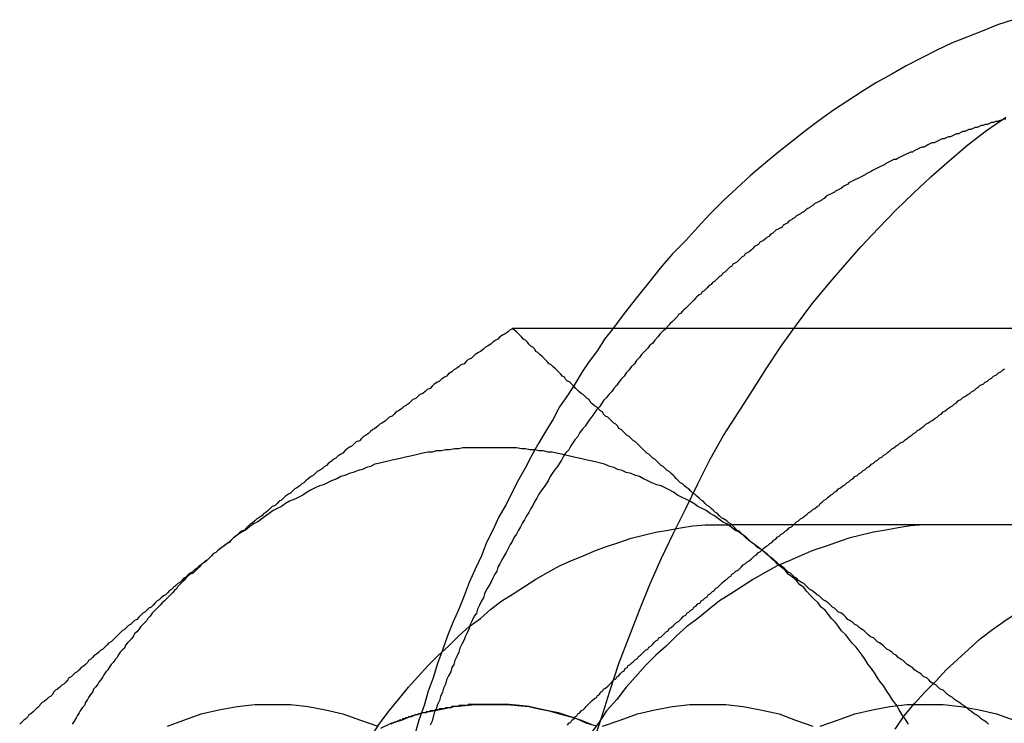
# Model space of a CAD drawing. Extents: x 3028 to 4386, y 1791 to 2313.
# Drawn here: x 3535 to 3545, y 1861 to 1868 of the extents above; entities that cross this region are included whole.
import ezdxf

# ---------------------------------------------------------------- set-up
doc = ezdxf.new("R2010")
doc.units = 0
doc.header["$LTSCALE"] = 5
doc.linetypes.add('VERDECKT', pattern=[9.525, 6.35, -3.175])
doc.layers.get('0').update_dxf_attribs({"linetype": 'CONTINUOUS'})
doc.layers.add('STEMPEL', color=3, linetype='CONTINUOUS')

# ---------------------------------------------------------------- blocks, each defined once
blk = doc.blocks.new('A$C3A6F86B7')
blk.add_line((2464.2538, 1282.6246), (2469.6269, 1282.6246))
at = {"color": 1, "linetype": 'VERDECKT'}
blk.add_line((2466.3771, 1280.7143), (2477.6908, 1280.7143), dxfattribs=at)
for points in [[(2465.03, 1278.56, 0), (2465.12, 1278.83, 0), (2465.2, 1279.09, 0), (2465.29, 1279.36, 0), (2465.39, 1279.62, 0), (2465.49, 1279.88, 0), (2465.59, 1280.13, 0), (2465.7, 1280.38, 0), (2465.82, 1280.63, 0), (2465.94, 1280.87, 0), (2466.06, 1281.11, 0), (2466.18, 1281.35, 0), (2466.31, 1281.58, 0), (2466.45, 1281.8, 0), (2466.59, 1282.02, 0), (2466.73, 1282.24, 0), (2466.87, 1282.45, 0), (2467.02, 1282.66, 0), (2467.17, 1282.86, 0), (2467.33, 1283.05, 0), (2467.49, 1283.24, 0), (2467.65, 1283.42, 0), (2467.82, 1283.6, 0), (2467.99, 1283.78, 0), (2468.16, 1283.94, 0), (2468.33, 1284.1, 0), (2468.51, 1284.26, 0), (2468.69, 1284.41, 0), (2468.87, 1284.55, 0), (2469.06, 1284.68, 0)], [(2465.23, 1282.62, 0), (2465.15, 1282.52, 0), (2465.08, 1282.41, 0), (2465, 1282.3, 0), (2464.93, 1282.2, 0), (2464.86, 1282.08, 0), (2464.79, 1281.97, 0), (2464.71, 1281.86, 0), (2464.65, 1281.74, 0), (2464.58, 1281.63, 0), (2464.51, 1281.51, 0), (2464.44, 1281.39, 0), (2464.38, 1281.27, 0), (2464.31, 1281.15, 0), (2464.25, 1281.03, 0), (2464.19, 1280.91, 0), (2464.12, 1280.79, 0), (2464.06, 1280.66, 0), (2464, 1280.54, 0), (2463.95, 1280.41, 0), (2463.89, 1280.28, 0), (2463.83, 1280.15, 0), (2463.78, 1280.02, 0), (2463.73, 1279.89, 0), (2463.67, 1279.76, 0), (2463.62, 1279.63, 0), (2463.57, 1279.49, 0), (2463.52, 1279.36, 0), (2463.48, 1279.22, 0), (2463.43, 1279.09, 0), (2463.39, 1278.95, 0), (2463.34, 1278.81, 0), (2463.3, 1278.67, 0)], [(2462.88, 1278.66, 0), (2462.96, 1278.78, 0), (2463.05, 1278.9, 0), (2463.14, 1279.01, 0), (2463.24, 1279.13, 0), (2463.33, 1279.23, 0), (2463.43, 1279.34, 0), (2463.53, 1279.44, 0), (2463.63, 1279.53, 0), (2463.73, 1279.63, 0), (2463.83, 1279.72, 0), (2463.94, 1279.8, 0), (2464.04, 1279.89, 0), (2464.15, 1279.97, 0), (2464.26, 1280.04, 0), (2464.37, 1280.11, 0), (2464.48, 1280.18, 0), (2464.6, 1280.25, 0), (2464.71, 1280.31, 0), (2464.82, 1280.36, 0), (2464.94, 1280.41, 0), (2465.06, 1280.46, 0), (2465.17, 1280.5, 0), (2465.29, 1280.54, 0), (2465.41, 1280.58, 0), (2465.53, 1280.61, 0), (2465.65, 1280.64, 0), (2465.77, 1280.66, 0), (2465.89, 1280.68, 0), (2466.01, 1280.7, 0), (2466.13, 1280.71, 0), (2466.26, 1280.71, 0), (2466.38, 1280.71, 0)], [(2468.5, 1280.71, 0), (2468.38, 1280.71, 0), (2468.26, 1280.71, 0), (2468.13, 1280.7, 0), (2468.01, 1280.68, 0), (2467.89, 1280.66, 0), (2467.77, 1280.64, 0), (2467.65, 1280.61, 0), (2467.53, 1280.58, 0), (2467.41, 1280.54, 0), (2467.3, 1280.5, 0), (2467.18, 1280.46, 0), (2467.06, 1280.41, 0), (2466.95, 1280.36, 0), (2466.83, 1280.31, 0), (2466.72, 1280.25, 0), (2466.6, 1280.18, 0), (2466.49, 1280.11, 0), (2466.38, 1280.04, 0), (2466.27, 1279.97, 0), (2466.17, 1279.89, 0), (2466.06, 1279.8, 0), (2465.95, 1279.72, 0), (2465.85, 1279.63, 0), (2465.75, 1279.53, 0), (2465.65, 1279.44, 0), (2465.55, 1279.34, 0), (2465.45, 1279.23, 0), (2465.36, 1279.13, 0), (2465.27, 1279.01, 0), (2465.17, 1278.9, 0), (2465.09, 1278.78, 0), (2465, 1278.66, 0)], [(2467.98, 1278.72, 0), (2468.07, 1278.85, 0), (2468.17, 1278.97, 0), (2468.27, 1279.08, 0), (2468.38, 1279.19, 0), (2468.48, 1279.3, 0), (2468.59, 1279.4, 0), (2468.7, 1279.5, 0), (2468.81, 1279.6, 0), (2468.93, 1279.69, 0), (2469.04, 1279.77, 0), (2469.16, 1279.85, 0)], [(2465.13, 1278.75, 0), (2465.3, 1278.81, 0), (2465.47, 1278.87, 0), (2465.64, 1278.91, 0), (2465.81, 1278.94, 0), (2465.98, 1278.96, 0), (2466.16, 1278.96, 0), (2466.33, 1278.96, 0), (2466.5, 1278.94, 0), (2466.67, 1278.91, 0), (2466.85, 1278.87, 0), (2467.01, 1278.81, 0), (2467.18, 1278.75, 0)], [(2467.25, 1278.75, 0), (2467.42, 1278.81, 0), (2467.59, 1278.87, 0), (2467.76, 1278.91, 0), (2467.93, 1278.94, 0), (2468.1, 1278.96, 0), (2468.28, 1278.96, 0), (2468.45, 1278.96, 0), (2468.62, 1278.94, 0), (2468.8, 1278.91, 0), (2468.97, 1278.87, 0), (2469.14, 1278.81, 0), (2469.3, 1278.75, 0)]]:
    blk.add_polyline3d(points, dxfattribs=at)
for points in [[(2469.13, 1285.63, 0), (2468.98, 1285.58, 0), (2468.83, 1285.52, 0), (2468.68, 1285.46, 0), (2468.53, 1285.4, 0), (2468.38, 1285.33, 0), (2468.24, 1285.26, 0), (2468.09, 1285.18, 0), (2467.95, 1285.1, 0), (2467.8, 1285.02, 0), (2467.66, 1284.93, 0), (2467.52, 1284.84, 0), (2467.38, 1284.75, 0), (2467.24, 1284.65, 0), (2467.11, 1284.55, 0), (2466.97, 1284.44, 0), (2466.83, 1284.33, 0), (2466.7, 1284.22, 0), (2466.57, 1284.11, 0), (2466.44, 1283.99, 0), (2466.31, 1283.87, 0), (2466.18, 1283.74, 0), (2466.06, 1283.61, 0), (2465.94, 1283.48, 0), (2465.81, 1283.35, 0), (2465.69, 1283.21, 0), (2465.58, 1283.07, 0), (2465.46, 1282.92, 0), (2465.34, 1282.77, 0), (2465.23, 1282.62, 0)], [(2469.06, 1284.66, 0), (2469.04, 1284.66, 0), (2469.02, 1284.65, 0), (2469, 1284.65, 0), (2468.98, 1284.64, 0), (2468.96, 1284.64, 0), (2468.94, 1284.63, 0), (2468.92, 1284.63, 0), (2468.9, 1284.62, 0), (2468.88, 1284.61, 0), (2468.86, 1284.61, 0), (2468.84, 1284.6, 0), (2468.82, 1284.6, 0), (2468.8, 1284.59, 0), (2468.78, 1284.58, 0), (2468.76, 1284.58, 0), (2468.74, 1284.57, 0), (2468.72, 1284.56, 0), (2468.7, 1284.56, 0), (2468.68, 1284.55, 0), (2468.66, 1284.54, 0), (2468.64, 1284.54, 0), (2468.62, 1284.53, 0), (2468.6, 1284.52, 0), (2468.58, 1284.52, 0), (2468.56, 1284.51, 0), (2468.54, 1284.5, 0), (2468.52, 1284.49, 0), (2468.5, 1284.49, 0), (2468.48, 1284.48, 0), (2468.46, 1284.47, 0), (2468.44, 1284.47, 0), (2468.42, 1284.46, 0), (2468.4, 1284.45, 0), (2468.38, 1284.44, 0), (2468.36, 1284.43, 0), (2468.34, 1284.43, 0), (2468.32, 1284.42, 0), (2468.3, 1284.41, 0), (2468.28, 1284.4, 0), (2468.26, 1284.39, 0), (2468.24, 1284.39, 0), (2468.22, 1284.38, 0), (2468.2, 1284.37, 0), (2468.18, 1284.36, 0), (2468.16, 1284.35, 0), (2468.15, 1284.34, 0), (2468.13, 1284.34, 0), (2468.11, 1284.33, 0), (2468.09, 1284.32, 0), (2468.07, 1284.31, 0), (2468.05, 1284.3, 0), (2468.03, 1284.29, 0), (2468.01, 1284.28, 0), (2467.99, 1284.27, 0), (2467.97, 1284.27, 0), (2467.95, 1284.26, 0), (2467.93, 1284.25, 0), (2467.91, 1284.24, 0), (2467.89, 1284.23, 0), (2467.88, 1284.22, 0), (2467.86, 1284.21, 0), (2467.84, 1284.2, 0), (2467.82, 1284.19, 0), (2467.8, 1284.18, 0), (2467.78, 1284.17, 0), (2467.76, 1284.16, 0), (2467.74, 1284.15, 0), (2467.72, 1284.14, 0), (2467.7, 1284.13, 0), (2467.69, 1284.12, 0), (2467.67, 1284.11, 0), (2467.65, 1284.1, 0), (2467.63, 1284.09, 0), (2467.61, 1284.08, 0), (2467.59, 1284.07, 0), (2467.57, 1284.06, 0), (2467.55, 1284.05, 0), (2467.53, 1284.04, 0), (2467.52, 1284.03, 0), (2467.5, 1284.02, 0), (2467.48, 1284.01, 0), (2467.46, 1283.99, 0), (2467.44, 1283.98, 0), (2467.42, 1283.97, 0), (2467.4, 1283.96, 0), (2467.39, 1283.95, 0), (2467.37, 1283.94, 0), (2467.35, 1283.93, 0), (2467.33, 1283.92, 0), (2467.31, 1283.91, 0), (2467.29, 1283.89, 0), (2467.27, 1283.88, 0), (2467.26, 1283.87, 0), (2467.24, 1283.86, 0), (2467.22, 1283.85, 0), (2467.2, 1283.84, 0), (2467.18, 1283.82, 0), (2467.16, 1283.81, 0), (2467.15, 1283.8, 0), (2467.13, 1283.79, 0), (2467.11, 1283.78, 0), (2467.09, 1283.76, 0), (2467.07, 1283.75, 0), (2467.06, 1283.74, 0), (2467.04, 1283.73, 0), (2467.02, 1283.72, 0), (2467, 1283.7, 0), (2466.98, 1283.69, 0), (2466.97, 1283.68, 0), (2466.95, 1283.67, 0), (2466.93, 1283.65, 0), (2466.91, 1283.64, 0), (2466.89, 1283.63, 0), (2466.88, 1283.61, 0), (2466.86, 1283.6, 0), (2466.84, 1283.59, 0), (2466.82, 1283.58, 0), (2466.8, 1283.56, 0), (2466.79, 1283.55, 0), (2466.77, 1283.54, 0), (2466.75, 1283.52, 0), (2466.73, 1283.51, 0), (2466.72, 1283.5, 0), (2466.7, 1283.48, 0), (2466.68, 1283.47, 0), (2466.66, 1283.46, 0), (2466.65, 1283.44, 0), (2466.63, 1283.43, 0), (2466.61, 1283.42, 0), (2466.59, 1283.4, 0), (2466.58, 1283.39, 0), (2466.56, 1283.37, 0), (2466.54, 1283.36, 0), (2466.52, 1283.35, 0), (2466.51, 1283.33, 0), (2466.49, 1283.32, 0), (2466.47, 1283.3, 0), (2466.46, 1283.29, 0), (2466.44, 1283.27, 0), (2466.42, 1283.26, 0), (2466.4, 1283.25, 0), (2466.39, 1283.23, 0), (2466.37, 1283.22, 0), (2466.35, 1283.2, 0), (2466.34, 1283.19, 0), (2466.32, 1283.17, 0), (2466.3, 1283.16, 0), (2466.29, 1283.14, 0), (2466.27, 1283.13, 0), (2466.25, 1283.11, 0), (2466.24, 1283.1, 0), (2466.22, 1283.08, 0), (2466.2, 1283.07, 0), (2466.19, 1283.05, 0), (2466.17, 1283.04, 0), (2466.15, 1283.02, 0), (2466.14, 1283.01, 0), (2466.12, 1282.99, 0), (2466.1, 1282.98, 0), (2466.09, 1282.96, 0), (2466.07, 1282.95, 0), (2466.05, 1282.93, 0), (2466.04, 1282.92, 0), (2466.02, 1282.9, 0), (2466, 1282.88, 0), (2465.99, 1282.87, 0), (2465.97, 1282.85, 0), (2465.96, 1282.84, 0), (2465.94, 1282.82, 0), (2465.92, 1282.8, 0), (2465.91, 1282.79, 0), (2465.89, 1282.77, 0), (2465.87, 1282.76, 0), (2465.86, 1282.74, 0), (2465.84, 1282.72, 0), (2465.83, 1282.71, 0), (2465.81, 1282.69, 0), (2465.79, 1282.67, 0), (2465.78, 1282.66, 0), (2465.76, 1282.64, 0), (2465.75, 1282.62, 0)], [(2464.25, 1282.62, 0), (2464.23, 1282.61, 0), (2464.21, 1282.59, 0), (2464.18, 1282.57, 0), (2464.16, 1282.56, 0), (2464.13, 1282.54, 0), (2464.11, 1282.52, 0), (2464.09, 1282.51, 0), (2464.06, 1282.49, 0), (2464.04, 1282.47, 0), (2464.01, 1282.45, 0), (2463.99, 1282.44, 0), (2463.97, 1282.42, 0), (2463.94, 1282.4, 0), (2463.92, 1282.39, 0), (2463.89, 1282.37, 0), (2463.87, 1282.35, 0), (2463.85, 1282.33, 0), (2463.82, 1282.32, 0), (2463.8, 1282.3, 0), (2463.78, 1282.28, 0), (2463.75, 1282.27, 0), (2463.73, 1282.25, 0), (2463.7, 1282.23, 0), (2463.68, 1282.22, 0), (2463.66, 1282.2, 0), (2463.63, 1282.18, 0), (2463.61, 1282.16, 0), (2463.59, 1282.15, 0), (2463.56, 1282.13, 0), (2463.54, 1282.11, 0), (2463.52, 1282.1, 0), (2463.49, 1282.08, 0), (2463.47, 1282.06, 0), (2463.45, 1282.04, 0), (2463.42, 1282.03, 0), (2463.4, 1282.01, 0), (2463.38, 1281.99, 0), (2463.35, 1281.98, 0), (2463.33, 1281.96, 0), (2463.31, 1281.94, 0), (2463.28, 1281.93, 0), (2463.26, 1281.91, 0), (2463.24, 1281.89, 0), (2463.21, 1281.87, 0), (2463.19, 1281.86, 0), (2463.17, 1281.84, 0), (2463.14, 1281.82, 0), (2463.12, 1281.81, 0), (2463.1, 1281.79, 0), (2463.08, 1281.77, 0), (2463.05, 1281.76, 0), (2463.03, 1281.74, 0), (2463.01, 1281.72, 0), (2462.98, 1281.7, 0), (2462.96, 1281.69, 0), (2462.94, 1281.67, 0), (2462.91, 1281.65, 0), (2462.89, 1281.64, 0), (2462.87, 1281.62, 0), (2462.85, 1281.6, 0), (2462.82, 1281.58, 0), (2462.8, 1281.57, 0), (2462.78, 1281.55, 0), (2462.76, 1281.53, 0), (2462.73, 1281.52, 0), (2462.71, 1281.5, 0), (2462.69, 1281.48, 0), (2462.67, 1281.47, 0), (2462.64, 1281.45, 0), (2462.62, 1281.43, 0), (2462.6, 1281.41, 0), (2462.58, 1281.4, 0), (2462.55, 1281.38, 0), (2462.53, 1281.36, 0), (2462.51, 1281.35, 0), (2462.49, 1281.33, 0), (2462.46, 1281.31, 0), (2462.44, 1281.29, 0), (2462.42, 1281.28, 0), (2462.4, 1281.26, 0), (2462.37, 1281.24, 0), (2462.35, 1281.23, 0), (2462.33, 1281.21, 0), (2462.31, 1281.19, 0), (2462.29, 1281.18, 0), (2462.26, 1281.16, 0), (2462.24, 1281.14, 0), (2462.22, 1281.12, 0), (2462.2, 1281.11, 0), (2462.18, 1281.09, 0), (2462.15, 1281.07, 0), (2462.13, 1281.06, 0), (2462.11, 1281.04, 0), (2462.09, 1281.02, 0), (2462.07, 1281.01, 0), (2462.04, 1280.99, 0), (2462.02, 1280.97, 0), (2462, 1280.95, 0), (2461.98, 1280.94, 0), (2461.96, 1280.92, 0), (2461.94, 1280.9, 0), (2461.91, 1280.89, 0), (2461.89, 1280.87, 0), (2461.87, 1280.85, 0), (2461.85, 1280.83, 0), (2461.83, 1280.82, 0), (2461.81, 1280.8, 0), (2461.78, 1280.78, 0), (2461.76, 1280.77, 0), (2461.74, 1280.75, 0), (2461.72, 1280.73, 0), (2461.7, 1280.72, 0), (2461.68, 1280.7, 0), (2461.66, 1280.68, 0), (2461.64, 1280.66, 0), (2461.61, 1280.65, 0), (2461.59, 1280.63, 0), (2461.57, 1280.61, 0), (2461.55, 1280.6, 0), (2461.53, 1280.58, 0), (2461.51, 1280.56, 0), (2461.49, 1280.54, 0), (2461.47, 1280.53, 0), (2461.45, 1280.51, 0), (2461.42, 1280.49, 0), (2461.4, 1280.48, 0), (2461.38, 1280.46, 0)], [(2466.69, 1280.46, 0), (2466.66, 1280.48, 0), (2466.64, 1280.49, 0), (2466.62, 1280.51, 0), (2466.6, 1280.53, 0), (2466.58, 1280.54, 0), (2466.56, 1280.56, 0), (2466.54, 1280.58, 0), (2466.52, 1280.6, 0), (2466.5, 1280.61, 0), (2466.48, 1280.63, 0), (2466.46, 1280.65, 0), (2466.44, 1280.66, 0), (2466.42, 1280.68, 0), (2466.4, 1280.7, 0), (2466.38, 1280.72, 0), (2466.36, 1280.73, 0), (2466.34, 1280.75, 0), (2466.31, 1280.77, 0), (2466.29, 1280.78, 0), (2466.27, 1280.8, 0), (2466.25, 1280.82, 0), (2466.23, 1280.83, 0), (2466.21, 1280.85, 0), (2466.19, 1280.87, 0), (2466.17, 1280.89, 0), (2466.15, 1280.9, 0), (2466.13, 1280.92, 0), (2466.11, 1280.94, 0), (2466.09, 1280.95, 0), (2466.07, 1280.97, 0), (2466.05, 1280.99, 0), (2466.03, 1281.01, 0), (2466.01, 1281.02, 0), (2465.99, 1281.04, 0), (2465.97, 1281.06, 0), (2465.95, 1281.07, 0), (2465.93, 1281.09, 0), (2465.91, 1281.11, 0), (2465.89, 1281.12, 0), (2465.87, 1281.14, 0), (2465.85, 1281.16, 0), (2465.83, 1281.18, 0), (2465.82, 1281.19, 0), (2465.8, 1281.21, 0), (2465.78, 1281.23, 0), (2465.76, 1281.24, 0), (2465.74, 1281.26, 0), (2465.72, 1281.28, 0), (2465.7, 1281.29, 0), (2465.68, 1281.31, 0), (2465.66, 1281.33, 0), (2465.64, 1281.35, 0), (2465.62, 1281.36, 0), (2465.6, 1281.38, 0), (2465.58, 1281.4, 0), (2465.56, 1281.41, 0), (2465.54, 1281.43, 0), (2465.52, 1281.45, 0), (2465.5, 1281.47, 0), (2465.49, 1281.48, 0), (2465.47, 1281.5, 0), (2465.45, 1281.52, 0), (2465.43, 1281.53, 0), (2465.41, 1281.55, 0), (2465.39, 1281.57, 0), (2465.37, 1281.58, 0), (2465.35, 1281.6, 0), (2465.33, 1281.62, 0), (2465.31, 1281.64, 0), (2465.29, 1281.65, 0), (2465.28, 1281.67, 0), (2465.26, 1281.69, 0), (2465.24, 1281.7, 0), (2465.22, 1281.72, 0), (2465.2, 1281.74, 0), (2465.18, 1281.76, 0), (2465.16, 1281.77, 0), (2465.14, 1281.79, 0), (2465.13, 1281.81, 0), (2465.11, 1281.82, 0), (2465.09, 1281.84, 0), (2465.07, 1281.86, 0), (2465.05, 1281.87, 0), (2465.03, 1281.89, 0), (2465.01, 1281.91, 0), (2465, 1281.93, 0), (2464.98, 1281.94, 0), (2464.96, 1281.96, 0), (2464.94, 1281.98, 0), (2464.92, 1281.99, 0), (2464.9, 1282.01, 0), (2464.88, 1282.03, 0), (2464.87, 1282.04, 0), (2464.85, 1282.06, 0), (2464.83, 1282.08, 0), (2464.81, 1282.1, 0), (2464.79, 1282.11, 0), (2464.77, 1282.13, 0), (2464.76, 1282.15, 0), (2464.74, 1282.16, 0), (2464.72, 1282.18, 0), (2464.7, 1282.2, 0), (2464.68, 1282.22, 0), (2464.67, 1282.23, 0), (2464.65, 1282.25, 0), (2464.63, 1282.27, 0), (2464.61, 1282.28, 0), (2464.59, 1282.3, 0), (2464.57, 1282.32, 0), (2464.56, 1282.33, 0), (2464.54, 1282.35, 0), (2464.52, 1282.37, 0), (2464.5, 1282.39, 0), (2464.48, 1282.4, 0), (2464.47, 1282.42, 0), (2464.45, 1282.44, 0), (2464.43, 1282.45, 0), (2464.41, 1282.47, 0), (2464.4, 1282.49, 0), (2464.38, 1282.51, 0), (2464.36, 1282.52, 0), (2464.34, 1282.54, 0), (2464.32, 1282.56, 0), (2464.31, 1282.57, 0), (2464.29, 1282.59, 0), (2464.27, 1282.61, 0), (2464.25, 1282.62, 0)], [(2466.69, 1280.46, 0), (2466.65, 1280.49, 0), (2466.61, 1280.52, 0), (2466.57, 1280.55, 0), (2466.53, 1280.58, 0), (2466.5, 1280.61, 0), (2466.46, 1280.64, 0), (2466.42, 1280.66, 0), (2466.38, 1280.69, 0), (2466.34, 1280.72, 0), (2466.3, 1280.74, 0), (2466.26, 1280.77, 0), (2466.22, 1280.8, 0), (2466.18, 1280.82, 0), (2466.14, 1280.85, 0), (2466.1, 1280.87, 0), (2466.06, 1280.89, 0), (2466.02, 1280.92, 0), (2465.98, 1280.94, 0), (2465.94, 1280.96, 0), (2465.9, 1280.98, 0), (2465.86, 1281, 0), (2465.82, 1281.03, 0), (2465.78, 1281.05, 0), (2465.74, 1281.07, 0), (2465.7, 1281.09, 0), (2465.66, 1281.1, 0), (2465.61, 1281.12, 0), (2465.57, 1281.14, 0), (2465.53, 1281.16, 0), (2465.49, 1281.18, 0), (2465.45, 1281.19, 0), (2465.41, 1281.21, 0), (2465.36, 1281.22, 0), (2465.32, 1281.24, 0), (2465.28, 1281.25, 0), (2465.24, 1281.27, 0), (2465.2, 1281.28, 0), (2465.15, 1281.3, 0), (2465.11, 1281.31, 0), (2465.07, 1281.32, 0), (2465.03, 1281.33, 0), (2464.98, 1281.34, 0), (2464.94, 1281.35, 0), (2464.9, 1281.36, 0), (2464.85, 1281.37, 0), (2464.81, 1281.38, 0), (2464.77, 1281.39, 0), (2464.73, 1281.4, 0), (2464.68, 1281.41, 0), (2464.64, 1281.42, 0), (2464.6, 1281.42, 0), (2464.55, 1281.43, 0), (2464.51, 1281.43, 0), (2464.47, 1281.44, 0), (2464.42, 1281.44, 0), (2464.38, 1281.45, 0), (2464.34, 1281.45, 0), (2464.29, 1281.46, 0), (2464.25, 1281.46, 0), (2464.21, 1281.46, 0), (2464.16, 1281.46, 0), (2464.12, 1281.46, 0), (2464.08, 1281.46, 0), (2464.03, 1281.46, 0), (2463.99, 1281.46, 0), (2463.95, 1281.46, 0), (2463.9, 1281.46, 0), (2463.86, 1281.46, 0), (2463.82, 1281.46, 0), (2463.77, 1281.46, 0), (2463.73, 1281.45, 0), (2463.69, 1281.45, 0), (2463.64, 1281.44, 0), (2463.6, 1281.44, 0), (2463.56, 1281.43, 0), (2463.51, 1281.43, 0), (2463.47, 1281.42, 0), (2463.43, 1281.42, 0), (2463.38, 1281.41, 0), (2463.34, 1281.4, 0), (2463.3, 1281.39, 0), (2463.26, 1281.38, 0), (2463.21, 1281.37, 0), (2463.17, 1281.36, 0), (2463.13, 1281.35, 0), (2463.08, 1281.34, 0), (2463.04, 1281.33, 0), (2463, 1281.32, 0), (2462.96, 1281.31, 0), (2462.91, 1281.3, 0), (2462.87, 1281.28, 0), (2462.83, 1281.27, 0), (2462.79, 1281.25, 0), (2462.75, 1281.24, 0), (2462.7, 1281.22, 0), (2462.66, 1281.21, 0), (2462.62, 1281.19, 0), (2462.58, 1281.18, 0), (2462.54, 1281.16, 0), (2462.49, 1281.14, 0), (2462.45, 1281.12, 0), (2462.41, 1281.1, 0), (2462.37, 1281.09, 0), (2462.33, 1281.07, 0), (2462.29, 1281.05, 0), (2462.25, 1281.03, 0), (2462.21, 1281, 0), (2462.17, 1280.98, 0), (2462.13, 1280.96, 0), (2462.08, 1280.94, 0), (2462.04, 1280.92, 0), (2462, 1280.89, 0), (2461.96, 1280.87, 0), (2461.92, 1280.85, 0), (2461.88, 1280.82, 0), (2461.85, 1280.8, 0), (2461.81, 1280.77, 0), (2461.77, 1280.74, 0), (2461.73, 1280.72, 0), (2461.69, 1280.69, 0), (2461.65, 1280.66, 0), (2461.61, 1280.64, 0), (2461.57, 1280.61, 0), (2461.53, 1280.58, 0), (2461.5, 1280.55, 0), (2461.46, 1280.52, 0), (2461.42, 1280.49, 0), (2461.38, 1280.46, 0)], [(2461.38, 1280.46, 0), (2461.36, 1280.44, 0), (2461.34, 1280.43, 0), (2461.32, 1280.41, 0), (2461.3, 1280.39, 0), (2461.28, 1280.37, 0), (2461.26, 1280.36, 0), (2461.24, 1280.34, 0), (2461.22, 1280.32, 0), (2461.2, 1280.31, 0), (2461.18, 1280.29, 0), (2461.15, 1280.27, 0), (2461.13, 1280.25, 0), (2461.11, 1280.24, 0), (2461.09, 1280.22, 0), (2461.07, 1280.2, 0), (2461.05, 1280.19, 0), (2461.03, 1280.17, 0), (2461.01, 1280.15, 0), (2460.99, 1280.14, 0), (2460.97, 1280.12, 0), (2460.95, 1280.1, 0), (2460.93, 1280.08, 0), (2460.91, 1280.07, 0), (2460.89, 1280.05, 0), (2460.87, 1280.03, 0), (2460.85, 1280.02, 0), (2460.83, 1280, 0), (2460.81, 1279.98, 0), (2460.79, 1279.97, 0), (2460.77, 1279.95, 0), (2460.75, 1279.93, 0), (2460.73, 1279.91, 0), (2460.71, 1279.9, 0), (2460.69, 1279.88, 0), (2460.67, 1279.86, 0), (2460.65, 1279.85, 0), (2460.63, 1279.83, 0), (2460.61, 1279.81, 0), (2460.59, 1279.79, 0), (2460.57, 1279.78, 0), (2460.55, 1279.76, 0), (2460.53, 1279.74, 0), (2460.51, 1279.73, 0), (2460.49, 1279.71, 0), (2460.47, 1279.69, 0), (2460.45, 1279.68, 0), (2460.43, 1279.66, 0), (2460.41, 1279.64, 0), (2460.39, 1279.62, 0), (2460.38, 1279.61, 0), (2460.36, 1279.59, 0), (2460.34, 1279.57, 0), (2460.32, 1279.56, 0), (2460.3, 1279.54, 0), (2460.28, 1279.52, 0), (2460.26, 1279.5, 0), (2460.24, 1279.49, 0), (2460.22, 1279.47, 0), (2460.2, 1279.45, 0), (2460.18, 1279.44, 0), (2460.16, 1279.42, 0), (2460.14, 1279.4, 0), (2460.12, 1279.39, 0), (2460.11, 1279.37, 0), (2460.09, 1279.35, 0), (2460.07, 1279.33, 0), (2460.05, 1279.32, 0), (2460.03, 1279.3, 0), (2460.01, 1279.28, 0), (2459.99, 1279.27, 0), (2459.97, 1279.25, 0), (2459.95, 1279.23, 0), (2459.93, 1279.22, 0), (2459.92, 1279.2, 0), (2459.9, 1279.18, 0), (2459.88, 1279.16, 0), (2459.86, 1279.15, 0), (2459.84, 1279.13, 0), (2459.82, 1279.11, 0), (2459.8, 1279.1, 0), (2459.78, 1279.08, 0), (2459.77, 1279.06, 0), (2459.75, 1279.04, 0), (2459.73, 1279.03, 0), (2459.71, 1279.01, 0), (2459.69, 1278.99, 0), (2459.67, 1278.98, 0), (2459.65, 1278.96, 0), (2459.64, 1278.94, 0), (2459.62, 1278.93, 0), (2459.6, 1278.91, 0), (2459.58, 1278.89, 0), (2459.56, 1278.87, 0), (2459.54, 1278.86, 0), (2459.53, 1278.84, 0), (2459.51, 1278.82, 0), (2459.49, 1278.81, 0), (2459.47, 1278.79, 0), (2459.45, 1278.77, 0)], [(2461.38, 1280.46, 0), (2461.36, 1280.44, 0), (2461.34, 1280.43, 0), (2461.32, 1280.41, 0), (2461.3, 1280.39, 0), (2461.28, 1280.37, 0), (2461.26, 1280.35, 0), (2461.24, 1280.34, 0), (2461.22, 1280.32, 0), (2461.2, 1280.3, 0), (2461.18, 1280.28, 0), (2461.16, 1280.26, 0), (2461.14, 1280.24, 0), (2461.11, 1280.23, 0), (2461.09, 1280.21, 0), (2461.07, 1280.19, 0), (2461.05, 1280.17, 0), (2461.03, 1280.15, 0), (2461.01, 1280.13, 0), (2460.99, 1280.11, 0), (2460.98, 1280.09, 0), (2460.96, 1280.07, 0), (2460.94, 1280.05, 0), (2460.92, 1280.03, 0), (2460.9, 1280.01, 0), (2460.88, 1279.99, 0), (2460.86, 1279.97, 0), (2460.84, 1279.95, 0), (2460.82, 1279.93, 0), (2460.8, 1279.91, 0), (2460.78, 1279.89, 0), (2460.76, 1279.87, 0), (2460.74, 1279.85, 0), (2460.72, 1279.82, 0), (2460.7, 1279.8, 0), (2460.69, 1279.78, 0), (2460.67, 1279.76, 0), (2460.65, 1279.74, 0), (2460.63, 1279.72, 0), (2460.61, 1279.69, 0), (2460.59, 1279.67, 0), (2460.57, 1279.65, 0), (2460.56, 1279.63, 0), (2460.54, 1279.6, 0), (2460.52, 1279.58, 0), (2460.5, 1279.56, 0), (2460.48, 1279.54, 0), (2460.47, 1279.51, 0), (2460.45, 1279.49, 0), (2460.43, 1279.47, 0), (2460.41, 1279.44, 0), (2460.4, 1279.42, 0), (2460.38, 1279.4, 0), (2460.36, 1279.37, 0), (2460.34, 1279.35, 0), (2460.33, 1279.33, 0), (2460.31, 1279.3, 0), (2460.29, 1279.28, 0), (2460.27, 1279.25, 0), (2460.26, 1279.23, 0), (2460.24, 1279.2, 0), (2460.22, 1279.18, 0), (2460.21, 1279.16, 0), (2460.19, 1279.13, 0), (2460.17, 1279.11, 0), (2460.16, 1279.08, 0), (2460.14, 1279.06, 0), (2460.12, 1279.03, 0), (2460.11, 1279.01, 0), (2460.09, 1278.98, 0), (2460.08, 1278.95, 0), (2460.06, 1278.93, 0), (2460.04, 1278.9, 0), (2460.03, 1278.88, 0), (2460.01, 1278.85, 0), (2460, 1278.83, 0), (2459.98, 1278.8, 0), (2459.96, 1278.77, 0)], [(2468.89, 1278.77, 0), (2468.87, 1278.79, 0), (2468.84, 1278.81, 0), (2468.82, 1278.82, 0), (2468.8, 1278.84, 0), (2468.77, 1278.86, 0), (2468.75, 1278.87, 0), (2468.73, 1278.89, 0), (2468.7, 1278.91, 0), (2468.68, 1278.93, 0), (2468.66, 1278.94, 0), (2468.63, 1278.96, 0), (2468.61, 1278.98, 0), (2468.59, 1278.99, 0), (2468.56, 1279.01, 0), (2468.54, 1279.03, 0), (2468.52, 1279.04, 0), (2468.49, 1279.06, 0), (2468.47, 1279.08, 0), (2468.45, 1279.1, 0), (2468.42, 1279.11, 0), (2468.4, 1279.13, 0), (2468.38, 1279.15, 0), (2468.36, 1279.16, 0), (2468.33, 1279.18, 0), (2468.31, 1279.2, 0), (2468.29, 1279.22, 0), (2468.26, 1279.23, 0), (2468.24, 1279.25, 0), (2468.22, 1279.27, 0), (2468.2, 1279.28, 0), (2468.17, 1279.3, 0), (2468.15, 1279.32, 0), (2468.13, 1279.33, 0), (2468.1, 1279.35, 0), (2468.08, 1279.37, 0), (2468.06, 1279.39, 0), (2468.04, 1279.4, 0), (2468.01, 1279.42, 0), (2467.99, 1279.44, 0), (2467.97, 1279.45, 0), (2467.95, 1279.47, 0), (2467.92, 1279.49, 0), (2467.9, 1279.5, 0), (2467.88, 1279.52, 0), (2467.86, 1279.54, 0), (2467.83, 1279.56, 0), (2467.81, 1279.57, 0), (2467.79, 1279.59, 0), (2467.77, 1279.61, 0), (2467.74, 1279.62, 0), (2467.72, 1279.64, 0), (2467.7, 1279.66, 0), (2467.68, 1279.68, 0), (2467.66, 1279.69, 0), (2467.63, 1279.71, 0), (2467.61, 1279.73, 0), (2467.59, 1279.74, 0), (2467.57, 1279.76, 0), (2467.54, 1279.78, 0), (2467.52, 1279.79, 0), (2467.5, 1279.81, 0), (2467.48, 1279.83, 0), (2467.46, 1279.85, 0), (2467.43, 1279.86, 0), (2467.41, 1279.88, 0), (2467.39, 1279.9, 0), (2467.37, 1279.91, 0), (2467.35, 1279.93, 0), (2467.33, 1279.95, 0), (2467.3, 1279.97, 0), (2467.28, 1279.98, 0), (2467.26, 1280, 0), (2467.24, 1280.02, 0), (2467.22, 1280.03, 0), (2467.2, 1280.05, 0), (2467.17, 1280.07, 0), (2467.15, 1280.08, 0), (2467.13, 1280.1, 0), (2467.11, 1280.12, 0), (2467.09, 1280.14, 0), (2467.07, 1280.15, 0), (2467.04, 1280.17, 0), (2467.02, 1280.19, 0), (2467, 1280.2, 0), (2466.98, 1280.22, 0), (2466.96, 1280.24, 0), (2466.94, 1280.25, 0), (2466.92, 1280.27, 0), (2466.9, 1280.29, 0), (2466.87, 1280.31, 0), (2466.85, 1280.32, 0), (2466.83, 1280.34, 0), (2466.81, 1280.36, 0), (2466.79, 1280.37, 0), (2466.77, 1280.39, 0), (2466.75, 1280.41, 0), (2466.73, 1280.43, 0), (2466.71, 1280.44, 0), (2466.69, 1280.46, 0)], [(2468.11, 1278.77, 0), (2468.08, 1278.82, 0), (2468.05, 1278.86, 0), (2468.02, 1278.91, 0), (2467.99, 1278.96, 0), (2467.96, 1279, 0), (2467.93, 1279.05, 0), (2467.9, 1279.09, 0), (2467.87, 1279.14, 0), (2467.84, 1279.18, 0), (2467.81, 1279.22, 0), (2467.78, 1279.27, 0), (2467.75, 1279.31, 0), (2467.72, 1279.35, 0), (2467.69, 1279.4, 0), (2467.66, 1279.44, 0), (2467.63, 1279.48, 0), (2467.6, 1279.52, 0), (2467.56, 1279.56, 0), (2467.53, 1279.6, 0), (2467.5, 1279.64, 0), (2467.46, 1279.68, 0), (2467.43, 1279.72, 0), (2467.4, 1279.76, 0), (2467.36, 1279.8, 0), (2467.33, 1279.84, 0), (2467.3, 1279.88, 0), (2467.26, 1279.91, 0), (2467.23, 1279.95, 0), (2467.19, 1279.99, 0), (2467.16, 1280.02, 0), (2467.12, 1280.06, 0), (2467.09, 1280.1, 0), (2467.05, 1280.13, 0), (2467.02, 1280.17, 0), (2466.98, 1280.2, 0), (2466.94, 1280.23, 0), (2466.91, 1280.27, 0), (2466.87, 1280.3, 0), (2466.83, 1280.33, 0), (2466.8, 1280.37, 0), (2466.76, 1280.4, 0), (2466.72, 1280.43, 0), (2466.69, 1280.46, 0)], [(2460.89, 1278.75, 0), (2461.05, 1278.81, 0), (2461.22, 1278.87, 0), (2461.39, 1278.91, 0), (2461.57, 1278.94, 0), (2461.74, 1278.96, 0), (2461.91, 1278.96, 0), (2462.09, 1278.96, 0), (2462.26, 1278.94, 0), (2462.43, 1278.91, 0), (2462.6, 1278.87, 0), (2462.77, 1278.81, 0), (2462.94, 1278.75, 0)], [(2464.03, 1278.96, 0), (2464.03, 1278.96, 0), (2464.02, 1278.96, 0), (2464.01, 1278.96, 0), (2464, 1278.96, 0), (2463.99, 1278.96, 0), (2463.98, 1278.96, 0), (2463.98, 1278.96, 0), (2463.97, 1278.96, 0), (2463.96, 1278.96, 0), (2463.95, 1278.96, 0), (2463.94, 1278.96, 0), (2463.93, 1278.96, 0), (2463.92, 1278.96, 0), (2463.92, 1278.96, 0), (2463.91, 1278.96, 0), (2463.9, 1278.96, 0), (2463.89, 1278.96, 0), (2463.88, 1278.96, 0), (2463.87, 1278.96, 0), (2463.87, 1278.96, 0), (2463.86, 1278.96, 0), (2463.85, 1278.96, 0), (2463.84, 1278.96, 0), (2463.83, 1278.96, 0), (2463.82, 1278.96, 0), (2463.82, 1278.95, 0), (2463.81, 1278.95, 0), (2463.8, 1278.95, 0), (2463.79, 1278.95, 0), (2463.78, 1278.95, 0), (2463.77, 1278.95, 0), (2463.76, 1278.95, 0), (2463.76, 1278.95, 0), (2463.75, 1278.95, 0), (2463.74, 1278.95, 0), (2463.73, 1278.95, 0), (2463.72, 1278.94, 0), (2463.71, 1278.94, 0), (2463.71, 1278.94, 0), (2463.7, 1278.94, 0), (2463.69, 1278.94, 0), (2463.68, 1278.94, 0), (2463.67, 1278.94, 0), (2463.66, 1278.94, 0), (2463.66, 1278.94, 0), (2463.65, 1278.93, 0), (2463.64, 1278.93, 0), (2463.63, 1278.93, 0), (2463.62, 1278.93, 0), (2463.61, 1278.93, 0), (2463.61, 1278.93, 0), (2463.6, 1278.93, 0), (2463.59, 1278.92, 0), (2463.58, 1278.92, 0), (2463.57, 1278.92, 0), (2463.56, 1278.92, 0), (2463.56, 1278.92, 0), (2463.55, 1278.92, 0), (2463.54, 1278.92, 0), (2463.53, 1278.91, 0), (2463.52, 1278.91, 0), (2463.51, 1278.91, 0), (2463.51, 1278.91, 0), (2463.5, 1278.91, 0), (2463.49, 1278.9, 0), (2463.48, 1278.9, 0), (2463.47, 1278.9, 0), (2463.46, 1278.9, 0), (2463.46, 1278.9, 0), (2463.45, 1278.9, 0), (2463.44, 1278.89, 0), (2463.43, 1278.89, 0), (2463.42, 1278.89, 0), (2463.41, 1278.89, 0), (2463.41, 1278.88, 0), (2463.4, 1278.88, 0), (2463.39, 1278.88, 0), (2463.38, 1278.88, 0), (2463.37, 1278.88, 0), (2463.36, 1278.87, 0), (2463.36, 1278.87, 0), (2463.35, 1278.87, 0), (2463.34, 1278.87, 0), (2463.33, 1278.86, 0), (2463.32, 1278.86, 0), (2463.32, 1278.86, 0), (2463.31, 1278.86, 0), (2463.3, 1278.86, 0), (2463.29, 1278.85, 0), (2463.28, 1278.85, 0), (2463.27, 1278.85, 0), (2463.27, 1278.84, 0), (2463.26, 1278.84, 0), (2463.25, 1278.84, 0), (2463.24, 1278.84, 0), (2463.23, 1278.83, 0), (2463.22, 1278.83, 0), (2463.22, 1278.83, 0), (2463.21, 1278.83, 0), (2463.2, 1278.82, 0), (2463.19, 1278.82, 0), (2463.18, 1278.82, 0), (2463.18, 1278.81, 0), (2463.17, 1278.81, 0), (2463.16, 1278.81, 0), (2463.15, 1278.81, 0), (2463.14, 1278.8, 0), (2463.13, 1278.8, 0), (2463.13, 1278.8, 0), (2463.12, 1278.79, 0), (2463.11, 1278.79, 0), (2463.1, 1278.79, 0), (2463.09, 1278.78, 0), (2463.09, 1278.78, 0), (2463.08, 1278.78, 0), (2463.07, 1278.77, 0)], [(2465.07, 1278.75, 0), (2464.97, 1278.78, 0), (2464.88, 1278.82, 0), (2464.79, 1278.85, 0), (2464.7, 1278.88, 0), (2464.6, 1278.9, 0), (2464.51, 1278.92, 0), (2464.41, 1278.94, 0), (2464.32, 1278.95, 0), (2464.22, 1278.96, 0), (2464.13, 1278.96, 0), (2464.03, 1278.96, 0)], [(2462.97, 1278.73, 0), (2463.07, 1278.78, 0), (2463.17, 1278.81, 0), (2463.27, 1278.85, 0), (2463.37, 1278.88, 0), (2463.48, 1278.9, 0), (2463.58, 1278.92, 0), (2463.68, 1278.94, 0), (2463.79, 1278.95, 0), (2463.89, 1278.96, 0), (2463.99, 1278.96, 0), (2464.1, 1278.96, 0), (2464.2, 1278.96, 0), (2464.3, 1278.95, 0), (2464.41, 1278.94, 0), (2464.51, 1278.92, 0), (2464.61, 1278.9, 0), (2464.71, 1278.87, 0), (2464.82, 1278.84, 0), (2464.92, 1278.81, 0), (2465.02, 1278.77, 0)]]:
    blk.add_polyline3d(points)
at = {"color": 1}
for points in [[(2465.75, 1282.62, 0), (2465.72, 1282.6, 0), (2465.69, 1282.57, 0), (2465.67, 1282.54, 0), (2465.64, 1282.51, 0), (2465.62, 1282.48, 0), (2465.59, 1282.46, 0), (2465.57, 1282.43, 0), (2465.54, 1282.4, 0), (2465.51, 1282.37, 0), (2465.49, 1282.34, 0), (2465.46, 1282.31, 0), (2465.44, 1282.28, 0), (2465.41, 1282.25, 0), (2465.39, 1282.22, 0), (2465.36, 1282.19, 0), (2465.34, 1282.16, 0), (2465.31, 1282.13, 0), (2465.29, 1282.1, 0), (2465.27, 1282.07, 0), (2465.24, 1282.04, 0), (2465.22, 1282.01, 0), (2465.19, 1281.98, 0), (2465.17, 1281.95, 0), (2465.14, 1281.92, 0), (2465.12, 1281.89, 0), (2465.1, 1281.86, 0), (2465.07, 1281.83, 0), (2465.05, 1281.8, 0), (2465.03, 1281.77, 0), (2465, 1281.73, 0), (2464.98, 1281.7, 0), (2464.96, 1281.67, 0), (2464.93, 1281.64, 0), (2464.91, 1281.61, 0), (2464.89, 1281.57, 0), (2464.86, 1281.54, 0), (2464.84, 1281.51, 0), (2464.82, 1281.48, 0), (2464.8, 1281.44, 0), (2464.77, 1281.41, 0), (2464.75, 1281.38, 0), (2464.73, 1281.34, 0), (2464.71, 1281.31, 0), (2464.69, 1281.28, 0), (2464.66, 1281.24, 0), (2464.64, 1281.21, 0), (2464.62, 1281.18, 0), (2464.6, 1281.14, 0), (2464.58, 1281.11, 0), (2464.56, 1281.08, 0), (2464.53, 1281.04, 0), (2464.51, 1281.01, 0), (2464.49, 1280.97, 0), (2464.47, 1280.94, 0), (2464.45, 1280.9, 0), (2464.43, 1280.87, 0), (2464.41, 1280.83, 0), (2464.39, 1280.8, 0), (2464.37, 1280.76, 0), (2464.35, 1280.73, 0), (2464.33, 1280.69, 0), (2464.31, 1280.66, 0), (2464.29, 1280.62, 0), (2464.27, 1280.59, 0), (2464.25, 1280.55, 0), (2464.23, 1280.52, 0), (2464.21, 1280.48, 0), (2464.19, 1280.44, 0), (2464.17, 1280.41, 0), (2464.15, 1280.37, 0), (2464.13, 1280.33, 0), (2464.11, 1280.3, 0), (2464.1, 1280.26, 0), (2464.08, 1280.23, 0), (2464.06, 1280.19, 0), (2464.04, 1280.15, 0), (2464.02, 1280.11, 0), (2464, 1280.08, 0), (2463.98, 1280.04, 0), (2463.97, 1280, 0), (2463.95, 1279.97, 0), (2463.93, 1279.93, 0), (2463.91, 1279.89, 0), (2463.9, 1279.85, 0), (2463.88, 1279.82, 0), (2463.86, 1279.78, 0), (2463.84, 1279.74, 0), (2463.83, 1279.7, 0), (2463.81, 1279.66, 0), (2463.79, 1279.62, 0), (2463.78, 1279.59, 0), (2463.76, 1279.55, 0), (2463.74, 1279.51, 0), (2463.73, 1279.47, 0), (2463.71, 1279.43, 0), (2463.69, 1279.39, 0), (2463.68, 1279.35, 0), (2463.66, 1279.32, 0), (2463.65, 1279.28, 0), (2463.63, 1279.24, 0), (2463.61, 1279.2, 0), (2463.6, 1279.16, 0), (2463.58, 1279.12, 0), (2463.57, 1279.08, 0), (2463.55, 1279.04, 0), (2463.54, 1279, 0), (2463.52, 1278.96, 0), (2463.51, 1278.92, 0), (2463.49, 1278.88, 0), (2463.48, 1278.84, 0), (2463.47, 1278.8, 0), (2463.45, 1278.76, 0)], [(2464.79, 1278.76, 0), (2464.8, 1278.78, 0), (2464.82, 1278.79, 0), (2464.83, 1278.81, 0), (2464.85, 1278.82, 0), (2464.86, 1278.84, 0), (2464.88, 1278.85, 0), (2464.89, 1278.87, 0), (2464.91, 1278.88, 0), (2464.92, 1278.9, 0), (2464.94, 1278.91, 0), (2464.96, 1278.93, 0), (2464.97, 1278.94, 0), (2464.99, 1278.96, 0), (2465, 1278.97, 0), (2465.02, 1278.99, 0), (2465.03, 1279, 0), (2465.05, 1279.02, 0), (2465.07, 1279.03, 0), (2465.08, 1279.05, 0), (2465.1, 1279.06, 0), (2465.11, 1279.08, 0), (2465.13, 1279.09, 0), (2465.14, 1279.11, 0), (2465.16, 1279.12, 0), (2465.18, 1279.14, 0), (2465.19, 1279.15, 0), (2465.21, 1279.17, 0), (2465.22, 1279.18, 0), (2465.24, 1279.2, 0), (2465.26, 1279.21, 0), (2465.27, 1279.23, 0), (2465.29, 1279.24, 0), (2465.3, 1279.26, 0), (2465.32, 1279.28, 0), (2465.34, 1279.29, 0), (2465.35, 1279.31, 0), (2465.37, 1279.32, 0), (2465.38, 1279.34, 0), (2465.4, 1279.35, 0), (2465.42, 1279.37, 0), (2465.43, 1279.38, 0), (2465.45, 1279.4, 0), (2465.47, 1279.41, 0), (2465.48, 1279.43, 0), (2465.5, 1279.44, 0), (2465.52, 1279.46, 0), (2465.53, 1279.47, 0), (2465.55, 1279.49, 0), (2465.57, 1279.5, 0), (2465.58, 1279.52, 0), (2465.6, 1279.53, 0), (2465.62, 1279.55, 0), (2465.63, 1279.56, 0), (2465.65, 1279.58, 0), (2465.67, 1279.59, 0), (2465.68, 1279.61, 0), (2465.7, 1279.62, 0), (2465.72, 1279.64, 0), (2465.73, 1279.65, 0), (2465.75, 1279.67, 0), (2465.77, 1279.68, 0), (2465.78, 1279.7, 0), (2465.8, 1279.71, 0), (2465.82, 1279.73, 0), (2465.83, 1279.74, 0), (2465.85, 1279.76, 0), (2465.87, 1279.77, 0), (2465.89, 1279.79, 0), (2465.9, 1279.8, 0), (2465.92, 1279.82, 0), (2465.94, 1279.83, 0), (2465.95, 1279.85, 0), (2465.97, 1279.86, 0), (2465.99, 1279.88, 0), (2466.01, 1279.89, 0), (2466.02, 1279.91, 0), (2466.04, 1279.92, 0), (2466.06, 1279.94, 0), (2466.08, 1279.95, 0), (2466.09, 1279.97, 0), (2466.11, 1279.98, 0), (2466.13, 1280, 0), (2466.15, 1280.01, 0), (2466.16, 1280.03, 0), (2466.18, 1280.04, 0), (2466.2, 1280.06, 0), (2466.22, 1280.07, 0), (2466.23, 1280.09, 0), (2466.25, 1280.1, 0), (2466.27, 1280.12, 0), (2466.29, 1280.14, 0), (2466.3, 1280.15, 0), (2466.32, 1280.17, 0), (2466.34, 1280.18, 0), (2466.36, 1280.2, 0), (2466.38, 1280.21, 0), (2466.39, 1280.23, 0), (2466.41, 1280.24, 0), (2466.43, 1280.26, 0), (2466.45, 1280.27, 0), (2466.47, 1280.29, 0), (2466.48, 1280.3, 0), (2466.5, 1280.32, 0), (2466.52, 1280.33, 0), (2466.54, 1280.35, 0), (2466.56, 1280.36, 0), (2466.58, 1280.38, 0), (2466.59, 1280.39, 0), (2466.61, 1280.41, 0), (2466.63, 1280.42, 0), (2466.65, 1280.44, 0), (2466.67, 1280.45, 0), (2466.69, 1280.47, 0), (2466.7, 1280.48, 0), (2466.72, 1280.5, 0), (2466.74, 1280.51, 0), (2466.76, 1280.53, 0), (2466.78, 1280.54, 0), (2466.8, 1280.56, 0), (2466.82, 1280.57, 0), (2466.83, 1280.59, 0), (2466.85, 1280.6, 0), (2466.87, 1280.62, 0), (2466.89, 1280.63, 0), (2466.91, 1280.65, 0), (2466.93, 1280.66, 0), (2466.95, 1280.68, 0), (2466.97, 1280.69, 0), (2466.99, 1280.71, 0), (2467, 1280.72, 0), (2467.02, 1280.74, 0), (2467.04, 1280.75, 0), (2467.06, 1280.77, 0), (2467.08, 1280.78, 0), (2467.1, 1280.8, 0), (2467.12, 1280.81, 0), (2467.14, 1280.83, 0), (2467.16, 1280.84, 0), (2467.18, 1280.86, 0), (2467.2, 1280.87, 0), (2467.22, 1280.89, 0), (2467.24, 1280.9, 0), (2467.25, 1280.92, 0), (2467.27, 1280.93, 0), (2467.29, 1280.95, 0), (2467.31, 1280.96, 0), (2467.33, 1280.98, 0), (2467.35, 1281, 0), (2467.37, 1281.01, 0), (2467.39, 1281.03, 0), (2467.41, 1281.04, 0), (2467.43, 1281.06, 0), (2467.45, 1281.07, 0), (2467.47, 1281.09, 0), (2467.49, 1281.1, 0), (2467.51, 1281.12, 0), (2467.53, 1281.13, 0), (2467.55, 1281.15, 0), (2467.57, 1281.16, 0), (2467.59, 1281.18, 0), (2467.61, 1281.19, 0), (2467.63, 1281.21, 0), (2467.65, 1281.22, 0), (2467.67, 1281.24, 0), (2467.69, 1281.25, 0), (2467.71, 1281.27, 0), (2467.73, 1281.28, 0), (2467.75, 1281.3, 0), (2467.77, 1281.31, 0), (2467.79, 1281.33, 0), (2467.81, 1281.34, 0), (2467.83, 1281.36, 0), (2467.85, 1281.37, 0), (2467.87, 1281.39, 0), (2467.89, 1281.4, 0), (2467.91, 1281.42, 0), (2467.93, 1281.43, 0), (2467.95, 1281.45, 0), (2467.97, 1281.46, 0), (2467.99, 1281.48, 0), (2468.01, 1281.49, 0), (2468.03, 1281.51, 0), (2468.06, 1281.52, 0), (2468.08, 1281.54, 0), (2468.1, 1281.55, 0), (2468.12, 1281.57, 0), (2468.14, 1281.58, 0), (2468.16, 1281.6, 0), (2468.18, 1281.61, 0), (2468.2, 1281.63, 0), (2468.22, 1281.64, 0), (2468.24, 1281.66, 0), (2468.26, 1281.67, 0), (2468.28, 1281.69, 0), (2468.3, 1281.7, 0), (2468.33, 1281.72, 0), (2468.35, 1281.73, 0), (2468.37, 1281.75, 0), (2468.39, 1281.76, 0), (2468.41, 1281.78, 0), (2468.43, 1281.79, 0), (2468.45, 1281.81, 0), (2468.47, 1281.82, 0), (2468.49, 1281.84, 0), (2468.52, 1281.86, 0), (2468.54, 1281.87, 0), (2468.56, 1281.89, 0), (2468.58, 1281.9, 0), (2468.6, 1281.92, 0), (2468.62, 1281.93, 0), (2468.64, 1281.95, 0), (2468.66, 1281.96, 0), (2468.69, 1281.98, 0), (2468.71, 1281.99, 0), (2468.73, 1282.01, 0), (2468.75, 1282.02, 0), (2468.77, 1282.04, 0), (2468.79, 1282.05, 0), (2468.81, 1282.07, 0), (2468.84, 1282.08, 0), (2468.86, 1282.1, 0), (2468.88, 1282.11, 0), (2468.9, 1282.13, 0), (2468.92, 1282.14, 0), (2468.94, 1282.16, 0), (2468.97, 1282.17, 0), (2468.99, 1282.19, 0), (2469.01, 1282.2, 0), (2469.03, 1282.22, 0), (2469.05, 1282.23, 0)]]:
    blk.add_polyline3d(points, dxfattribs=at)

msp = doc.modelspace()

# ---------------------------------------------------------------- block references
at = {"layer": 'STEMPEL'}
msp.add_blockref('A$C3A6F86B7', (1075.5054, 582.6828), dxfattribs=at)

doc.saveas('drawing.dxf')
